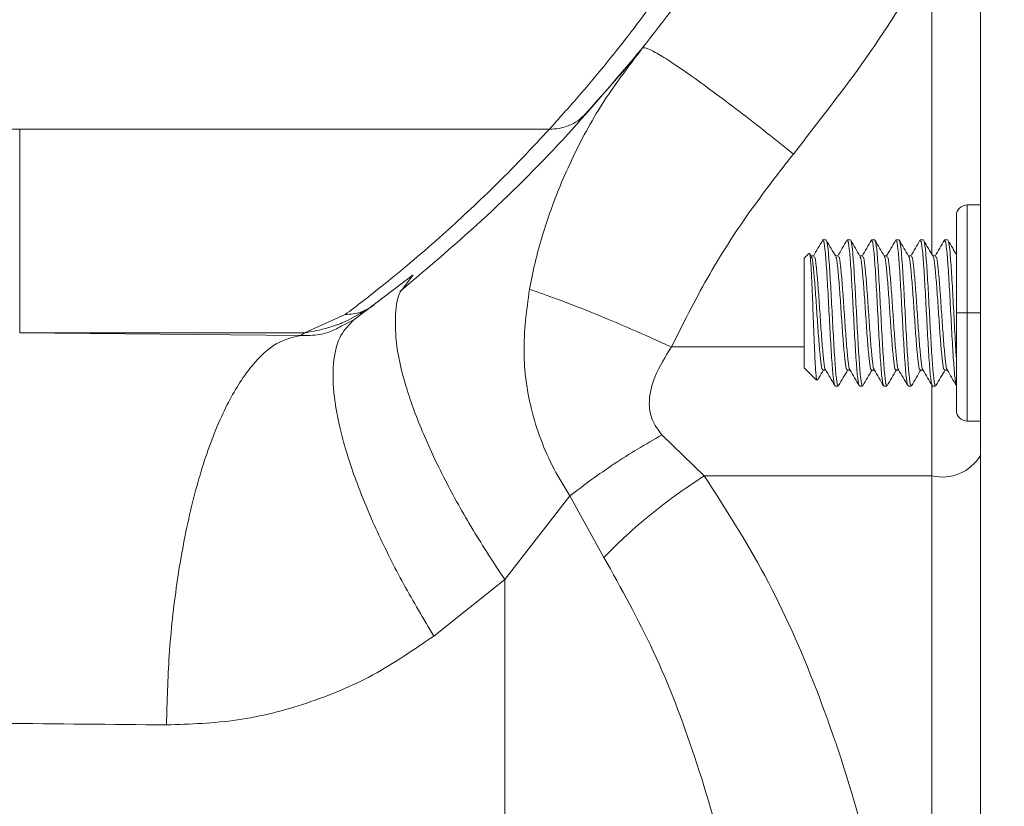
# Model space of a CAD drawing. Units: inches. Extents: x 0.3 to 10.6, y 0.4 to 8.2.
# Drawn here: x 3.8 to 3.9, y 3.8 to 3.9 of the extents above; entities that cross this region are included whole.
import ezdxf

# ---------------------------------------------------------------- set-up
doc = ezdxf.new("R2010")
doc.units = ezdxf.units.IN
doc.header["$MEASUREMENT"] = 0
doc.layers.add('FORMAT', color=7, linetype='Continuous')
doc.styles.add('SLDTEXTSTYLE0', font='TXT', dxfattribs={"width": 0.75})
doc.dimstyles.new('SLDDIMSTYLE1', dxfattribs={"dimtxt": 0.1041666666666667, "dimasz": 0.156, "dimexe": 0, "dimexo": 0.0625, "dimgap": 0.02604166666666667, "dimtad": 0, "dimtih": 1, "dimtoh": 1, "dimdec": 1, "dimlfac": 48, "dimrnd": 1e-09, "dimzin": 12, "dimdsep": 46, "dimtxsty": 'SLDTEXTSTYLE0', "dimsah": 1, "dimcen": 0.09, "dimadec": 0, "dimazin": 3, "dimtfac": 1, "dimtdec": 1, "dimtofl": 0, "dimtmove": 0, "dimatfit": 3, "dimfxl": 0, "dimfrac": 2, "dimtolj": 1, "dimtzin": 12, "dimarcsym": 0})

# ---------------------------------------------------------------- blocks, each defined once
blk = doc.blocks.new('_D_1')
at = {"layer": 'FORMAT', "color": 7}
for p, q in [((3.511006778998131, 4.216635216358777), (5.306322974634099, 4.216635216358777)), ((5.181322974634099, 4.216635216358777), (5.181322974634099, 3.861409585336732)), ((3.935259892965319, 3.861409585336732), (5.306322974634099, 3.861409585336732)), ((5.181322974634099, 3.605888974729312), (5.181322974634099, 3.861409585336732)), ((5.570117451834331, 3.758088056512531), (5.548994767095388, 3.758088056512531)), ((5.548994767095388, 3.758088056512531), (5.548994767095388, 3.592578798489603)), ((6.046149481213373, 3.758088056512531), (6.067272165952317, 3.758088056512531)), ((6.067272165952317, 3.758088056512531), (6.067272165952317, 3.592578798489603)), ((5.431322974634099, 3.605888974729312), (5.181322974634099, 3.605888974729312)), ((5.548994767095388, 3.592578798489603), (5.570117451834331, 3.592578798489603)), ((6.067272165952317, 3.592578798489603), (6.046149481213373, 3.592578798489603))]:
    blk.add_line(p, q, dxfattribs=at)
for points in [[(5.181322974634099, 4.216635216358777), (5.155322974634099, 4.060635216358778), (5.207322974634098, 4.060635216358778)], [(5.181322974634099, 3.861409585336732), (5.207322974634098, 4.017409585336732), (5.155322974634099, 4.017409585336732)]]:
    blk.add_solid(points, dxfattribs=at)
at = {"layer": 'FORMAT', "color": 7, "char_height": 0.1041666666666667, "attachment_point": 1, "style": 'SLDTEXTSTYLE0'}
for s, insert in [('433.09', (5.596520807758011, 3.726856685757542)), ('17.1', (5.673488399038495, 3.566845109224929))]:
    blk.add_mtext(s, dxfattribs=dict(at, insert=insert))

msp = doc.modelspace()

# ---------------------------------------------------------------- linework, layer by layer
at = {"color": 7, "linetype": 'Continuous', "lineweight": 15}
for p, q in [((3.897686022700761, 3.858540660075088), (3.897686022700761, 3.740789685963213)), ((3.879343787581945, 3.85066963414434), (3.879591441347504, 3.851012344995743)), ((3.846281188420345, 3.846674670858403), (3.874613798406782, 3.846674682227058)), ((3.896974441532805, 3.842623109398613), (3.896974441532805, 3.836841859398612)), ((3.896974441532805, 3.842623109398613), (3.897686022700761, 3.842623109398613)), ((3.896391108199472, 3.836841859398612), (3.896391108199471, 3.842039776065278)), ((3.889416464527666, 3.840748109398612), (3.889217499999518, 3.840748109398612)), ((3.890718547861, 3.840748109398612), (3.890555787444333, 3.840748109398612)), ((3.892020631194333, 3.840748109398612), (3.891857870777666, 3.840748109398612)), ((3.893322714527667, 3.840748109398612), (3.893159954110999, 3.840748109398612)), ((3.894624797860999, 3.840748109398612), (3.894462037444333, 3.840748109398612)), ((3.895926881194333, 3.840748109398612), (3.895764120777666, 3.840748109398612)), ((3.888495902626072, 3.840026512025167), (3.888240937499518, 3.839771546898612)), ((3.888240937499518, 3.837351479116297), (3.888240937499518, 3.839771546898612)), ((3.888626574141902, 3.839881207471013), (3.888548740511262, 3.84001517832191)), ((3.888764496900472, 3.839902380785292), (3.888614272988987, 3.839902380785292)), ((3.890066708881927, 3.839902381461858), (3.889915964418096, 3.839902381461858)), ((3.891368791522691, 3.839902381461362), (3.891218436057777, 3.839902381461362)), ((3.892670712723449, 3.839902380407953), (3.892519721577385, 3.839902380407953)), ((3.893972856515579, 3.839902381019034), (3.893822534697508, 3.839902381019034)), ((3.89527505881173, 3.839902381463561), (3.895124330658723, 3.839902381463562)), ((3.867330398007011, 3.838878751200846), (3.864158374875886, 3.83647231469738)), ((3.866699842869561, 3.838051222943546), (3.867330318112018, 3.838878851321704)), ((3.888240937499517, 3.833912171898612), (3.888240937499518, 3.837351479116297)), ((3.861516419933595, 3.835783683556233), (3.863687957165824, 3.836757423345134)), ((3.864158373633132, 3.836472316421336), (3.863467245287708, 3.836134502022166)), ((3.896974441532805, 3.836841859398612), (3.896391108199472, 3.836841859398612)), ((3.896391108199471, 3.831643942731946), (3.896391108199472, 3.836841859398612)), ((3.896974441532805, 3.836841859398612), (3.896974441532804, 3.831060609398612)), ((3.896974441532805, 3.836841859398612), (3.897686022700761, 3.836841859398612)), ((3.861516419933595, 3.835783683555758), (3.846271701360262, 3.835783681612891)), ((3.861320705403407, 3.835641499168839), (3.846271701360262, 3.835783681612891)), ((3.861320705403407, 3.835641499168839), (3.861516419933595, 3.835783683555758)), ((3.888240937499517, 3.833912171898612), (3.888905303406368, 3.833247805991761)), ((3.889252853800897, 3.833781337471734), (3.889404720553078, 3.833781337471734)), ((3.890554829502081, 3.833781338362539), (3.890706134269232, 3.833781338362539)), ((3.89185702646268, 3.833781337446304), (3.892008059577631, 3.833781337446304)), ((3.893159180568384, 3.833781337338978), (3.893310761054964, 3.833781337338978)), ((3.894461149897427, 3.833781337686839), (3.894612485426995, 3.833781337686839)), ((3.895763177852276, 3.833781338188865), (3.895914437383306, 3.833781338188865)), ((3.889904745777666, 3.832935609398612), (3.890067506194333, 3.832935609398612)), ((3.891206829111, 3.832935609398612), (3.891369589527666, 3.832935609398612)), ((3.892508912444332, 3.832935609398612), (3.892671672860999, 3.832935609398612)), ((3.893810995777666, 3.832935609398612), (3.893973756194332, 3.832935609398612)), ((3.895113079110999, 3.832935609398612), (3.895275839527666, 3.832935609398612)), ((3.896974441532804, 3.831060609398612), (3.897686022700761, 3.831060609398612)), ((3.882903365223949, 3.828138677633937), (3.880634707716574, 3.830325414949459)), ((3.895081856034095, 3.828129941821773), (3.882903365223949, 3.828138676656073)), ((3.895081856034095, 3.785594235774052), (3.895081856034095, 3.828129941821773)), ((3.872223059738553, 3.822594697820296), (3.875711608448611, 3.827067210086962)), ((3.875711608448611, 3.827067210086962), (3.877532434547876, 3.823773982913004)), ((3.868428185007944, 3.819571762800505), (3.872223059738531, 3.822594697820296)), ((3.872223059738531, 3.822594697820296), (3.872223059733474, 3.723144291854671))]:
    msp.add_line(p, q, dxfattribs=at)
at = {"color": 8, "linetype": 'Continuous', "lineweight": 15}
for p, q in [((3.895081856034095, 3.839975463929609), (3.895081856030511, 3.85589637605053)), ((3.88115102377147, 3.835026114757639), (3.888240937499518, 3.835026114757639)), ((3.895081856034095, 3.828129941821809), (3.895081856034095, 3.83297121156066))]:
    msp.add_line(p, q, dxfattribs=at)
at = {"color": 7, "linetype": 'Continuous', "lineweight": 15}
for centre, radius, start, end in [((3.896974441532804, 3.842039776065279), 0.0005833333333336022, 89.9999999999564, 180.0000000000445), ((3.896974441532805, 3.831643942731946), 0.0005833333333344903, 180.0000000000881, 269.9999999999572), ((3.895619051438977, 3.830503559252866), 0.002433647183136132, 257.2476896139023, 328.1389469155507)]:
    msp.add_arc(centre, radius, start, end, dxfattribs=at)
for points, knots in [([(3.874613798406782, 3.846674682226545), (3.875132929909214, 3.847250011260698), (3.876191888880315, 3.848423605695245), (3.877581206442838, 3.850085480805443), (3.878882159353592, 3.851721064585711), (3.88007311224213, 3.853305427813404), (3.881154905144266, 3.854820951518905), (3.882123222190496, 3.856246534329269), (3.882949333749622, 3.857520281593081), (3.883641358342929, 3.858631321793905), (3.884205395852217, 3.859569653554928), (3.884660328570932, 3.86034847861395), (3.884998236157597, 3.860941112819186), (3.885218486603145, 3.861334397609902), (3.885245984629734, 3.861384329931055), (3.885259892930261, 3.861409585333525)], [0, 0, 0, 0, 0.06037203207258096, 0.1231508869473952, 0.1883558885058246, 0.2582254363874887, 0.3311370470833234, 0.4068062846397008, 0.4874473407125637, 0.564477623001147, 0.6438471967881223, 0.726996267092772, 0.814102640044016, 0.9059744763427743, 1, 1, 1, 1]), ([(3.886152884052182, 3.860353240801635), (3.885123355929545, 3.858708417470796), (3.883102125713035, 3.855479203480413), (3.880747003382016, 3.852482583823293), (3.879591479519409, 3.851012313903403)], [0, 0, 0, 0, 0.5093571797151876, 0.9999999999999999, 0.9999999999999999, 0.9999999999999999, 0.9999999999999999]), ([(3.88766797574774, 3.84534170382978), (3.888998533392931, 3.847035767551977), (3.891658520833129, 3.850422459019443), (3.893941066902331, 3.854072252884794), (3.895081856030512, 3.85589637605053)], [0, 0, 0, 0, 0.5002120029150567, 1, 1, 1, 1]), ([(3.879318007133699, 3.850690195105285), (3.878096745049301, 3.849244600617957), (3.875588674620274, 3.846275825256505), (3.871356885908962, 3.842010292324217), (3.868187813241673, 3.83932158876581), (3.866612702519684, 3.837985233860854)], [0, 0, 0, 0, 0.3231142581188231, 0.6635703558951557, 0.9999999999999999, 0.9999999999999999, 0.9999999999999999, 0.9999999999999999]), ([(3.876534007991737, 3.847473689142017), (3.87701131153753, 3.848003770738675), (3.877975515137778, 3.849074591578844), (3.879005156291894, 3.850288089965975), (3.879535454229166, 3.850949190731837), (3.879684234250117, 3.851134668703527)], [0, 0, 0, 0, 0.413579487324386, 0.8354742682747394, 1, 1, 1, 1]), ([(3.887667975748152, 3.845341703829452), (3.887189508556054, 3.84572570049255), (3.886205953048804, 3.846515058757851), (3.884746285521172, 3.847647684837412), (3.883338757643634, 3.848707261664186), (3.882071651308227, 3.849621278923611), (3.881021248097173, 3.850334421219617), (3.880248209924224, 3.850805851927116), (3.879747190980797, 3.851049849769547), (3.879642397751569, 3.85102463101867), (3.879591419328595, 3.851012362934571)], [0, 0, 0, 0, 0.1171036680494282, 0.2407227904686571, 0.3691018477482418, 0.5000003145999095, 0.6308987361260701, 0.7592776627967953, 0.8828965839157733, 1, 1, 1, 1]), ([(3.874613797645683, 3.846674673265983), (3.87478946757895, 3.846679386045169), (3.875146898589268, 3.846688975013492), (3.87566373455771, 3.846846112647473), (3.876145282674547, 3.847099699831845), (3.876404921377532, 3.847349452988292), (3.876534042290115, 3.847473657720138)], [0, 0, 0, 0, 0.2428409447118245, 0.494102107291551, 0.7484119400161988, 1, 1, 1, 1]), ([(3.574112588329532, 3.846674699167127), (3.578134841305757, 3.846672902465624), (3.58620522845692, 3.846669297501736), (3.59780440974288, 3.846644379116321), (3.608758554793623, 3.846610804880274), (3.618899507705899, 3.84657229631905), (3.628561425665042, 3.846531005708631), (3.638105263239823, 3.846487731535288), (3.647373810382519, 3.846445039342663), (3.65797436443541, 3.846397778338208), (3.669741191736547, 3.84634978004771), (3.682989035278736, 3.846306717631263), (3.696305647028296, 3.846278622336035), (3.711521320657114, 3.846266900580628), (3.728614115374669, 3.846283333061084), (3.74253351464866, 3.846322417543325), (3.751449076508253, 3.846354466120844), (3.755173195312886, 3.846368712409264), (3.75883534211844, 3.846383474859204), (3.762484841267977, 3.846398768243119), (3.766409115449621, 3.846415743287855), (3.770247766023173, 3.846432797443762), (3.774219104400026, 3.846450798588148), (3.779196886827465, 3.846473545347953), (3.785242849279212, 3.846501308621361), (3.792164032755565, 3.84653235658458), (3.798808383465557, 3.846560893290979), (3.805940282002519, 3.846589546185252), (3.812735866641352, 3.846613917982988), (3.819409236696752, 3.84663458849657), (3.825793721552258, 3.846651123427463), (3.832518413817819, 3.846664164900988), (3.839477849987699, 3.846672983929858), (3.844039441007556, 3.846674115003347), (3.846281188420345, 3.846674670857886)], [0, 0, 0, 0, 0.04432888985085549, 0.08894301407501655, 0.1278406282435453, 0.1650697046065839, 0.2007283478686022, 0.2343514002207507, 0.2702821487184119, 0.3029068228853036, 0.3512119063769674, 0.3999934334875576, 0.4489311826744903, 0.4979813173733089, 0.5676842165664379, 0.6373084497120406, 0.6514008938691297, 0.6659597257543028, 0.6783600705898986, 0.6917703176058211, 0.7061904752095195, 0.721620550157621, 0.7340875207696274, 0.7499709383736943, 0.7764964393003607, 0.8007394279781636, 0.8262704636655374, 0.8497424349497069, 0.8793575126839066, 0.9011776843882052, 0.9232991364691783, 0.9497270662300408, 0.9752938791045749, 1, 1, 1, 1]), ([(3.846281188420345, 3.846674670858403), (3.846279691826294, 3.845176525364355), (3.846276700221796, 3.842181819621532), (3.846273797747632, 3.839013246174175), (3.846271954964431, 3.836733041331298), (3.846271785865084, 3.836100022920127), (3.846271701360262, 3.835783681613372)], [0, 0, 0, 0, 0.2503974322405335, 0.5005299093426804, 0.750397431772988, 1, 1, 1, 1]), ([(3.863687957165824, 3.836757423345134), (3.863991795276621, 3.836986833224898), (3.86461078928761, 3.837454198366362), (3.865799272495657, 3.838387788571702), (3.867170026040333, 3.839513154876599), (3.868607925351462, 3.840753271289178), (3.87006266519867, 3.84207077064326), (3.871476665322227, 3.843417951011567), (3.872998347207343, 3.844935980233912), (3.874056338848175, 3.846074691310598), (3.874613798406782, 3.846674682227058)], [0, 0, 0, 0, 0.1298873074986664, 0.2646128401542221, 0.4007233048804709, 0.5391188489607865, 0.6503688823287315, 0.7644706896320893, 0.8758987686393286, 1, 1, 1, 1]), ([(3.88115102377147, 3.835026114757623), (3.881767795089807, 3.836263030822252), (3.883000205984111, 3.838734593276709), (3.885208472943498, 3.842172294499758), (3.886861277111149, 3.844302161129963), (3.88766797574774, 3.84534170382978)], [0, 0, 0, 0, 0.3390013080945616, 0.6773805669264338, 0.9999999999999999, 0.9999999999999999, 0.9999999999999999, 0.9999999999999999]), ([(3.889230213572815, 3.840724099297911), (3.889148128211521, 3.840582530610433), (3.888984017133886, 3.840299496102269), (3.888819739137611, 3.840016864699552), (3.888737629992284, 3.839875600358338)], [0, 0, 0, 0, 0.5001817212929713, 1, 1, 1, 1]), ([(3.889253704111, 3.840673972685428), (3.88926876280995, 3.840684919092555), (3.889310948245012, 3.840715584354446), (3.889380260416184, 3.840107881549476), (3.889461640624518, 3.839001235856172), (3.889543020832851, 3.837537352668513), (3.889624401041184, 3.835977467602927), (3.889705781249518, 3.834538147684977), (3.889787161457851, 3.83348378899458), (3.889853482967234, 3.832938532514674), (3.889892677740506, 3.832992981359158), (3.889904745777666, 3.833009746111796)], [0, 0, 0, 0, 0.06939048476354416, 0.1943904847635106, 0.3193904847635574, 0.4443904847635405, 0.5693904847635561, 0.6943904847635398, 0.8193904847635328, 0.9443904847635571, 1, 1, 1, 1]), ([(3.889933447020377, 3.839872304690217), (3.88985112253772, 3.840013866319348), (3.889686388845764, 3.840297135269886), (3.889521914053254, 3.840580775783478), (3.889439634360258, 3.840722668981966)], [0, 0, 0, 0, 0.4997428375468773, 1, 1, 1, 1]), ([(3.88944035781758, 3.840664347958949), (3.889447452086559, 3.840666249170674), (3.889481673091649, 3.840675420147462), (3.889543020832851, 3.840096326263656), (3.889624401041184, 3.839004332087437), (3.889705781249518, 3.837536523029272), (3.889787161457851, 3.835977689928625), (3.889868541666184, 3.834538088021425), (3.889949921874518, 3.83348380532309), (3.8900162433839, 3.832938530931209), (3.890055438157172, 3.832992980986386), (3.890067506194333, 3.833009746111796)], [0, 0, 0, 0, 0.03393583994806891, 0.1636981280284543, 0.2934604161089232, 0.4232227041893252, 0.5529849922697624, 0.6827472803501656, 0.8125095684305788, 0.9422718565110092, 0.9999999999999999, 0.9999999999999999, 0.9999999999999999, 0.9999999999999999]), ([(3.89053503805151, 3.840729616870452), (3.890452740999358, 3.840587627451518), (3.890288248094004, 3.840303823215048), (3.89012347127459, 3.840020144639634), (3.890041133551692, 3.839878392613972)], [0, 0, 0, 0, 0.5003076088644199, 1, 1, 1, 1]), ([(3.890555787444333, 3.840673972685427), (3.890570846143283, 3.840684919092555), (3.890613031578345, 3.840715584354446), (3.890682343749518, 3.840107881549476), (3.890763723957851, 3.839001235856172), (3.890845104166184, 3.837537352668513), (3.890926484374518, 3.835977467602927), (3.891007864582851, 3.834538147684977), (3.891089244791184, 3.83348378899458), (3.891155566300567, 3.832938532514673), (3.891194761073839, 3.832992981359158), (3.891206829111, 3.833009746111796)], [0, 0, 0, 0, 0.06939048476352791, 0.1943904847635138, 0.3193904847635275, 0.4443904847635386, 0.5693904847635536, 0.6943904847635493, 0.8193904847635722, 0.944390484763572, 1, 1, 1, 1]), ([(3.891231506168741, 3.839879887869397), (3.891149385204164, 3.840021167503301), (3.890985090402339, 3.840303817732434), (3.890820957753052, 3.840586790636177), (3.890738865018163, 3.840728322620633)], [0, 0, 0, 0, 0.4998390920721555, 1, 1, 1, 1]), ([(3.890739622166168, 3.840665483506092), (3.890747656096729, 3.840668168462405), (3.890782816763401, 3.840679919230379), (3.890845104166184, 3.840097993359991), (3.890926484374518, 3.839003885390067), (3.891007864582851, 3.83753664272242), (3.891089244791184, 3.835977657853404), (3.891170624999518, 3.834538096629163), (3.891252005207851, 3.833483802967355), (3.891318326717234, 3.832938531159656), (3.891357521490506, 3.832992981040166), (3.891369589527666, 3.833009746111796)], [0, 0, 0, 0, 0.03825879427323281, 0.167440420667074, 0.2966220470609436, 0.4258036734548111, 0.5549852998486823, 0.684166926242541, 0.8133485526363994, 0.9425301790302749, 1, 1, 1, 1]), ([(3.891842682141081, 3.840738554516408), (3.891760490151034, 3.840596870372992), (3.891596183343203, 3.840313635117203), (3.891431658840047, 3.840030337079952), (3.891349435225726, 3.839888754591591)], [0, 0, 0, 0, 0.5002348419535726, 1, 1, 1, 1]), ([(3.891857870777666, 3.840673972685427), (3.891872929476616, 3.840684919092554), (3.891915114911678, 3.840715584354446), (3.891984427082851, 3.840107881549476), (3.892065807291185, 3.839001235856172), (3.892147187499518, 3.837537352668513), (3.892228567707851, 3.835977467602927), (3.892309947916184, 3.834538147684976), (3.892391328124518, 3.83348378899458), (3.8924576496339, 3.832938532514675), (3.892496844407172, 3.832992981359159), (3.892508912444332, 3.833009746111796)], [0, 0, 0, 0, 0.06939048476352913, 0.1943904847635434, 0.3193904847635382, 0.4443904847635465, 0.5693904847635638, 0.6943904847635636, 0.8193904847635475, 0.944390484763542, 1, 1, 1, 1]), ([(3.892020631194333, 3.840673972685427), (3.892035689893284, 3.840684919092554), (3.892077875328345, 3.840715584354446), (3.892147187499518, 3.840107881549477), (3.892228567707851, 3.839001235856172), (3.892309947916184, 3.837537352668513), (3.892391328124518, 3.835977467602927), (3.892472708332851, 3.834538147684976), (3.892554088541184, 3.83348378899458), (3.892620410050567, 3.832938532514673), (3.892659604823839, 3.832992981359158), (3.892671672861, 3.833009746111796)], [0, 0, 0, 0, 0.06939048476352806, 0.1943904847635137, 0.3193904847635275, 0.4443904847635469, 0.5693904847635615, 0.6943904847635587, 0.8193904847635509, 0.9443904847635728, 1, 1, 1, 1]), ([(3.892526745400846, 3.839890288998771), (3.892444490226606, 3.840031866519608), (3.892279906462984, 3.840315147923354), (3.892115549440982, 3.840598321925114), (3.892033334272981, 3.840739972083074)], [0, 0, 0, 0, 0.49977696723424, 1, 1, 1, 1]), ([(3.893135199478782, 3.840721303618744), (3.893053065820524, 3.840579638471037), (3.892888867184776, 3.840296426637063), (3.892724476584618, 3.840013661855358), (3.892642315665071, 3.839872338601728)], [0, 0, 0, 0, 0.5002091392799108, 1, 1, 1, 1]), ([(3.893159954110999, 3.840673972685428), (3.89317501280995, 3.840684919092555), (3.893217198245011, 3.840715584354446), (3.893286510416185, 3.840107881549476), (3.893367890624518, 3.839001235856172), (3.893449270832851, 3.837537352668513), (3.893530651041184, 3.835977467602927), (3.893612031249517, 3.834538147684977), (3.893693411457851, 3.833483788994579), (3.893759732967233, 3.832938532514674), (3.893798927740505, 3.832992981359158), (3.893810995777666, 3.833009746111796)], [0, 0, 0, 0, 0.06939048476351224, 0.1943904847635163, 0.3193904847635289, 0.4443904847634999, 0.5693904847635419, 0.6943904847635434, 0.8193904847635545, 0.9443904847635587, 1, 1, 1, 1]), ([(3.893833308670214, 3.839883837235067), (3.893750854943683, 3.840025717040963), (3.893585838683564, 3.840309663879276), (3.89342115709496, 3.840593475151041), (3.893338762007465, 3.840735474355488)], [0, 0, 0, 0, 0.4996703141336437, 0.9999999999999999, 0.9999999999999999, 0.9999999999999999, 0.9999999999999999]), ([(3.893339742084816, 3.840667113622453), (3.893349124931384, 3.840671079108839), (3.893385634514062, 3.84068650920801), (3.893449270832851, 3.840100219935048), (3.893530651041185, 3.839003288780738), (3.893612031249518, 3.837536802584675), (3.893693411457851, 3.835977615013714), (3.893774791666184, 3.834538108125666), (3.893856171874517, 3.833483799821031), (3.8939224933839, 3.832938531464773), (3.893961688157172, 3.832992981111996), (3.893973756194332, 3.833009746111796)], [0, 0, 0, 0, 0.04439733955257801, 0.1727544330490663, 0.3011115265455632, 0.4294686200420175, 0.5578257135385453, 0.6861828070350311, 0.8145399005315263, 0.9428969940280149, 1, 1, 1, 1]), ([(3.89444352878357, 3.840733578941911), (3.894361235740103, 3.840591649095091), (3.894196749078518, 3.840307960879187), (3.894031982874388, 3.840024274980778), (3.893949649569484, 3.839882517769741)], [0, 0, 0, 0, 0.5003022292160312, 1, 1, 1, 1]), ([(3.894462037444333, 3.840673972685427), (3.894477096143283, 3.840684919092555), (3.894519281578345, 3.840715584354446), (3.894588593749518, 3.840107881549475), (3.894669973957851, 3.839001235856172), (3.894751354166185, 3.837537352668513), (3.894832734374517, 3.835977467602927), (3.894914114582851, 3.834538147684977), (3.894995494791184, 3.83348378899458), (3.895061816300567, 3.832938532514673), (3.895101011073839, 3.832992981359157), (3.895113079110999, 3.833009746111795)], [0, 0, 0, 0, 0.06939048476352792, 0.1943904847635138, 0.3193904847635489, 0.4443904847635355, 0.5693904847635498, 0.6943904847635319, 0.819390484763544, 0.9443904847635578, 1, 1, 1, 1]), ([(3.895141600411475, 3.839872666872676), (3.895059230742906, 3.84001432592721), (3.894894398639102, 3.840297803576055), (3.894729850073294, 3.840581603197966), (3.894647529486843, 3.840723582869413)], [0, 0, 0, 0, 0.4997186025422006, 1, 1, 1, 1]), ([(3.894648278850011, 3.84066451404254), (3.894655510552624, 3.840666523943673), (3.894689868991349, 3.840676073156161), (3.894751354166185, 3.840096576457408), (3.894832734374518, 3.839004265048185), (3.894914114582851, 3.837536540992528), (3.894995494791185, 3.835977685114854), (3.895076874999518, 3.834538089313253), (3.895158255207851, 3.833483804969548), (3.895224576717234, 3.832938530965492), (3.895263771490505, 3.832992980994457), (3.895275839527666, 3.833009746111795)], [0, 0, 0, 0, 0.03457053415373751, 0.164247569747025, 0.2939246053403526, 0.4236016409336404, 0.5532786765269423, 0.6829557121201986, 0.8126327477135245, 0.9423097833068607, 1, 1, 1, 1]), ([(3.895747896292539, 3.840737116037737), (3.895665752577111, 3.840595476874419), (3.895501533447618, 3.840312316318784), (3.895337121831551, 3.840029190241214), (3.895254950214227, 3.839887686080761)], [0, 0, 0, 0, 0.5002079579948726, 1, 1, 1, 1]), ([(3.895764120777666, 3.840673972685426), (3.895779179476617, 3.840684919665133), (3.895821364911678, 3.840715586531045), (3.895890677082851, 3.840107864212575), (3.895972057291184, 3.839001299629655), (3.896053437499518, 3.837537114911487), (3.896134817707851, 3.835978354857549), (3.896216197916184, 3.834534836423517), (3.896297578124517, 3.8334961467858), (3.896356660522694, 3.832967950954592), (3.896388616184759, 3.832996659642033), (3.896393445110713, 3.833000997906895)], [0, 0, 0, 0, 0.07178507882014722, 0.2010986998893533, 0.3304123209586368, 0.4597259420278624, 0.5890395630971262, 0.7183531841663563, 0.8476668052356284, 0.9769804263048655, 1, 1, 1, 1]), ([(3.896391108199472, 3.839963584764586), (3.896325759812006, 3.840075979050978), (3.896178189377511, 3.840329789042638), (3.896030781385207, 3.840583932042505), (3.895948649846344, 3.840725533290471)], [0, 0, 0, 0, 0.4428284546915729, 1, 1, 1, 1]), ([(3.895949375283013, 3.84066491158703), (3.895956935952403, 3.840667194666327), (3.895991623357905, 3.840677669148581), (3.896053437499518, 3.840096709795752), (3.896134817707851, 3.839005754638794), (3.896216197916185, 3.837530449291751), (3.896297578124517, 3.836000562327356), (3.89635588155228, 3.834891603476425), (3.896387058243931, 3.83449625958122), (3.896391108199471, 3.83444490309938)], [0, 0, 0, 0, 0.05134778805536439, 0.2355772291977328, 0.419806670340277, 0.6040361114827123, 0.7882655526252033, 0.9724949937676844, 1, 1, 1, 1]), ([(3.888930685693207, 3.833273188278601), (3.888922135174679, 3.83327565548333), (3.888898878865323, 3.833282365962492), (3.888860409548605, 3.833750312697821), (3.8888141999961, 3.834570005003767), (3.888771546399014, 3.835641931559685), (3.888724026978544, 3.836823019844991), (3.888681976766764, 3.837974838659678), (3.888634619592669, 3.838969779492218), (3.88859149755861, 3.839682065067582), (3.888551491332518, 3.84005234958213), (3.888527008313533, 3.840017541687021), (3.888517867955591, 3.840004546695648)], [0, 0, 0, 0, 0.0666230081831489, 0.1812060032653308, 0.2926760482126579, 0.4042057666489031, 0.5132060883979803, 0.6214585430661975, 0.7282213827266507, 0.8332150070738774, 0.9377333924512835, 1, 1, 1, 1]), ([(3.888626970360141, 3.839836624049992), (3.888633926420489, 3.839838029664944), (3.888668009216948, 3.839844916794425), (3.888729218749518, 3.839391514571118), (3.888810598957851, 3.838536196431481), (3.888891979166185, 3.837386109229091), (3.888973359374517, 3.83616479354174), (3.889054739582851, 3.835036862129812), (3.889136119791184, 3.834210868026299), (3.889202420296364, 3.833783697686309), (3.889241594065433, 3.833826301286431), (3.88925364109839, 3.833839403088656)], [0, 0, 0, 0, 0.03330007254155226, 0.1631612633809803, 0.2930224542204714, 0.4228836450598982, 0.5527448358994224, 0.6826060267389349, 0.8124672175783981, 0.9423284084178435, 1, 1, 1, 1]), ([(3.888765092126303, 3.839844400203784), (3.888780261070153, 3.83985309985069), (3.888822556750113, 3.839877357141438), (3.888891979166185, 3.839400845556892), (3.888973359374518, 3.838533766369205), (3.889054739582851, 3.837386498492417), (3.889136119791185, 3.836165666550706), (3.889217499999518, 3.835032980830616), (3.88929888020785, 3.834225520214115), (3.889355265803568, 3.833814160257839), (3.889384524663174, 3.833828938509573), (3.889386656786669, 3.833830015416129)], [0, 0, 0, 0, 0.07321335083767481, 0.2041413355229802, 0.3350693202083028, 0.4659973048935977, 0.5969252895789076, 0.727853274264185, 0.858781258949536, 0.9897092436348337, 1, 1, 1, 1]), ([(3.889933856664707, 3.839835108194123), (3.889939211734644, 3.83983567069478), (3.889971693540692, 3.839839082608622), (3.890031302082851, 3.839389071389078), (3.890112682291184, 3.838536851264584), (3.890194062499518, 3.83738593307872), (3.890275442707851, 3.836164843310118), (3.890356822916185, 3.835036839206672), (3.890438203124517, 3.834210909950482), (3.890504467594083, 3.833783819765765), (3.890543605327537, 3.833826324631219), (3.890555616324879, 3.833839368969278)], [0, 0, 0, 0, 0.02583829546916061, 0.1567252177741178, 0.287612140079182, 0.4184990623841642, 0.5493859846891987, 0.6802729069941607, 0.811159829299195, 0.9420467516041693, 1, 1, 1, 1]), ([(3.890067304667256, 3.839844359424833), (3.890082430541899, 3.839853010883285), (3.890124683152653, 3.83987717786305), (3.890194062499518, 3.83940081466148), (3.890275442707851, 3.838533748135562), (3.890356822916185, 3.837386602322404), (3.890438203124517, 3.836165269464404), (3.890519583332851, 3.835034465345842), (3.890600963541184, 3.834219979239518), (3.890660368434113, 3.833805732066808), (3.890692646590929, 3.833829138601305), (3.890697798011635, 3.833832874158671)], [0, 0, 0, 0, 0.07197161450238967, 0.2010454723930196, 0.3301193302837716, 0.4591931881744799, 0.5882670460651839, 0.7173409039558104, 0.8464147618465335, 0.9754886197371982, 1, 1, 1, 1]), ([(3.891232017683646, 3.839836346107699), (3.891238680191714, 3.839837579010495), (3.891272469435894, 3.839843831738925), (3.891333385416185, 3.839391086033141), (3.891414765624518, 3.838536311247709), (3.891496145832851, 3.837386078502152), (3.891577526041184, 3.836164801633266), (3.891658906249517, 3.835036860490644), (3.891740286457851, 3.834210866491445), (3.891806588970106, 3.833783690807873), (3.891845764746251, 3.833826299965912), (3.891857813786284, 3.833839404989003)], [0, 0, 0, 0, 0.03193935551885805, 0.1619820451269121, 0.292024734735054, 0.4220674243431246, 0.5521101139512847, 0.6821528035593812, 0.8121954931675088, 0.9422381827756156, 0.9999999999999999, 0.9999999999999999, 0.9999999999999999, 0.9999999999999999]), ([(3.891369387305051, 3.83984435964435), (3.89138451341154, 3.839853011428449), (3.89142676625414, 3.839877179080053), (3.891496145832851, 3.839400812830259), (3.891577526041184, 3.838533755583407), (3.891658906249518, 3.837386574362245), (3.891740286457851, 3.836165373857194), (3.891821666666185, 3.835034075734839), (3.891903046874517, 3.834221433290734), (3.891961592664516, 3.833808226877027), (3.891993011718403, 3.833829196035476), (3.891997304036179, 3.833832060739546)], [0, 0, 0, 0, 0.0722680527799852, 0.2018715563959331, 0.3314750600119689, 0.4610785636279401, 0.5906820672439944, 0.720285570859985, 0.849889074476006, 0.9794925780920061, 1, 1, 1, 1]), ([(3.892527235544121, 3.839838512905462), (3.892536186543142, 3.839841283913005), (3.892572264278274, 3.839852452686003), (3.892635468749518, 3.839394221485319), (3.892716848957851, 3.838535470984545), (3.892798229166184, 3.83738630410263), (3.892879609374518, 3.836164739494517), (3.892960989582851, 3.835036883445166), (3.893042369791184, 3.834210836812109), (3.893108695996102, 3.833783610718212), (3.893147895464908, 3.833826284624663), (3.893159968197604, 3.833839427421781)], [0, 0, 0, 0, 0.04243972065533446, 0.1710567722416131, 0.2996738238279369, 0.4282908754141578, 0.5569079270004803, 0.6855249785867598, 0.8141420301730836, 0.9427590817593703, 1, 1, 1, 1]), ([(3.892671307797964, 3.839844411038081), (3.892686488184593, 3.839853123405445), (3.892728795307333, 3.839877404420444), (3.892798229166185, 3.839400856629545), (3.892879609374518, 3.838533760626292), (3.892960989582851, 3.837386510391418), (3.893042369791184, 3.836165624697616), (3.893123749999517, 3.83503313634398), (3.893205130207851, 3.834224940013749), (3.89326180177785, 3.83381340564192), (3.893291346611738, 3.833829009116565), (3.893293764709515, 3.833830286183394)], [0, 0, 0, 0, 0.07316355404111931, 0.2039038620419727, 0.3346441700427554, 0.4653844780434641, 0.5961247860443013, 0.7268650940450948, 0.857605402045934, 0.9883457100467347, 1, 1, 1, 1]), ([(3.89383371754639, 3.839837124650609), (3.893841202322433, 3.839838860452383), (3.893875813834586, 3.839846887242211), (3.893937552082851, 3.839392265907402), (3.894018932291184, 3.838535995175052), (3.894100312499518, 3.837386162918516), (3.894181692707851, 3.836164780040466), (3.894263072916184, 3.835036862445483), (3.894344453124518, 3.834210880264886), (3.89441074116311, 3.833783740144728), (3.89444990246559, 3.833826309422021), (3.89446193703196, 3.833839391284994)], [0, 0, 0, 0, 0.03574280747875714, 0.1652838519744929, 0.2948248964702563, 0.4243659409660197, 0.5539069854618036, 0.6834480299575538, 0.8129890744533437, 0.9425301189490995, 1, 1, 1, 1]), ([(3.893973451857005, 3.839844391872564), (3.893988612001732, 3.8398530814419), (3.894030898882569, 3.839877319652661), (3.894100312499518, 3.839400846015141), (3.894181692707851, 3.838533737758078), (3.894263072916185, 3.837386612478677), (3.894344453124518, 3.836165239216797), (3.894425833332851, 3.835034576179995), (3.894507213541184, 3.83421956615051), (3.894566872249913, 3.833804981946503), (3.89459940422253, 3.833829106196805), (3.894604809459036, 3.833833114477518)], [0, 0, 0, 0, 0.0720359334114541, 0.2009331036864222, 0.3298302739614349, 0.4587274442364299, 0.5876246145115027, 0.7165217847865035, 0.8454189550615436, 0.9743161253365501, 1, 1, 1, 1]), ([(3.895141995027024, 3.839835169728525), (3.895147415087299, 3.839835761538543), (3.895179961883687, 3.839839315285035), (3.895239635416184, 3.839389175841515), (3.895321015624518, 3.838536823250915), (3.895402395832851, 3.837385940680955), (3.895483776041184, 3.836164840914848), (3.895565156249518, 3.835036841185517), (3.895646536457851, 3.834210904430371), (3.895712805955337, 3.833783802703771), (3.895751948716712, 3.833826321370757), (3.895763964741977, 3.833839373729833)], [0, 0, 0, 0, 0.02614304271794294, 0.1569857612246721, 0.2878284797314508, 0.4186711982382538, 0.5495139167449871, 0.6803566352517146, 0.8111993537584793, 0.9420420722652377, 1, 1, 1, 1]), ([(3.895275654668079, 3.839844354164441), (3.895290774986892, 3.839852999590354), (3.895333022041816, 3.839877155415896), (3.895402395832851, 3.839400805327454), (3.895483776041184, 3.838533765439598), (3.895565156249518, 3.837386542440283), (3.895646536457851, 3.836165491688851), (3.895727916666184, 3.835033636330173), (3.895809296874518, 3.834223073077744), (3.895866933631866, 3.833810786851273), (3.895897443653103, 3.833829162367401), (3.895900826938228, 3.833831200045774)], [0, 0, 0, 0, 0.0725575311070837, 0.2027299847154069, 0.3329024383237875, 0.4630748919321925, 0.5932473455405283, 0.7234197991488583, 0.8535922527572394, 0.9837647063655993, 1, 1, 1, 1]), ([(3.875711742782007, 3.827067210095305), (3.875418293402177, 3.827538236128997), (3.874817538655417, 3.828502528933947), (3.874120901055187, 3.83008053601282), (3.873482842397953, 3.832158417320018), (3.87311550445198, 3.834871446296127), (3.873395279523673, 3.836988469947284), (3.87354350421034, 3.83811006797051)], [0, 0, 0, 0, 0.1395842759025767, 0.2857593918580342, 0.4408945371492831, 0.7037862181813611, 1, 1, 1, 1]), ([(3.881151023771463, 3.835026114972493), (3.880424943802991, 3.835350793065496), (3.878952647373317, 3.836009153601358), (3.87685922812216, 3.836882427572021), (3.874972229427986, 3.837622748476892), (3.874015358438181, 3.837949129228704), (3.87354346707643, 3.838110087455113)], [0, 0, 0, 0, 0.2465811000163798, 0.5000006734004792, 0.7534198804045212, 1, 1, 1, 1]), ([(3.863178002461513, 3.836187230209926), (3.863208574238057, 3.836196430188969), (3.863301544687538, 3.8362244078299), (3.863407178162832, 3.836266810587624), (3.863489302909173, 3.83629880493961), (3.863511705036959, 3.836307717225023), (3.863972983324458, 3.836491647517755), (3.864383348017654, 3.836755197414732), (3.864793051309819, 3.837018322537901)], [0, 0, 0, 0, 0.05202942782720044, 0.1582243440874543, 0.1863225211550598, 0.1964581994355004, 0.1977532995861214, 0.9999999999999999, 0.9999999999999999, 0.9999999999999999, 0.9999999999999999]), ([(3.865245450196688, 3.837269611692515), (3.865006937698785, 3.837120849729254), (3.864529912882823, 3.836823325914902), (3.863968609471631, 3.836779390587919), (3.863687957871844, 3.83675742293271)], [0, 0, 0, 0, 0.50000018850655, 1, 1, 1, 1]), ([(3.864158389142287, 3.836472294906646), (3.863903819177246, 3.836225248542297), (3.863383571989559, 3.835720376821624), (3.863027397261292, 3.834391334278251), (3.863021448761213, 3.832627936293299), (3.863422371707245, 3.830436679259959), (3.86421105469262, 3.827919287818792), (3.865351653371814, 3.825191560186097), (3.866752785354541, 3.822384494712222), (3.867877723434499, 3.820495902054153), (3.86842818371384, 3.819571766530034)], [0, 0, 0, 0, 0.1187719480205319, 0.2427260887750918, 0.3703928124858638, 0.5000001572059016, 0.6296074791243281, 0.7572741372394588, 0.8812281772668441, 1, 1, 1, 1]), ([(3.861320705399064, 3.835641634373247), (3.86088793126797, 3.835542919885711), (3.859997353797953, 3.835339781823043), (3.858675975585568, 3.834115796175043), (3.857403572783106, 3.832159028488509), (3.856263465644302, 3.829450212295261), (3.855327346196884, 3.826151140091777), (3.854651124414866, 3.822469268974862), (3.854228139197578, 3.818645698942565), (3.854157937148294, 3.81606871144922), (3.854123822703384, 3.814816433221281)], [0, 0, 0, 0, 0.1168016084395967, 0.2403583612427506, 0.3688675899847586, 0.500003878942174, 0.6311395604489027, 0.7596470810635103, 0.8832013239554477, 1, 1, 1, 1]), ([(3.880634707716574, 3.830325414949459), (3.880434603590016, 3.830590434875509), (3.880036357742587, 3.831117875697701), (3.879894793566342, 3.832239010030717), (3.880248457248823, 3.833599095923428), (3.880820951562595, 3.834504248228253), (3.88115102377147, 3.835026114757639)], [0, 0, 0, 0, 0.1939367692087805, 0.3859716155276225, 0.6459812782439791, 0.9999999999999999, 0.9999999999999999, 0.9999999999999999, 0.9999999999999999]), ([(3.889386501479722, 3.833812696231318), (3.889468748829804, 3.833671200319953), (3.889633328233779, 3.833388062775292), (3.88979767126528, 3.83310450759266), (3.889879885072109, 3.832962657032905)], [0, 0, 0, 0, 0.4997426658274166, 1, 1, 1, 1]), ([(3.888952303733824, 3.833242729481126), (3.888979501797345, 3.833289629884595), (3.889088981897964, 3.833478417622625), (3.8891986724968, 3.833667072707307), (3.889281112738193, 3.833808860343495)], [0, 0, 0, 0, 0.2484292886769853, 1, 1, 1, 1]), ([(3.890090442625732, 3.832960561003991), (3.890172630090151, 3.833102259560528), (3.890336937094407, 3.833385539565531), (3.890501452052245, 3.833668415217112), (3.890583675525888, 3.833809794572446)], [0, 0, 0, 0, 0.5002067002043605, 1, 1, 1, 1]), ([(3.890697217308272, 3.833796694118263), (3.890779522150131, 3.833654986443567), (3.890944224742747, 3.833371411129057), (3.891108665863056, 3.83308794759922), (3.891190932803911, 3.832946135883272)], [0, 0, 0, 0, 0.4997179495012474, 1, 1, 1, 1]), ([(3.89138494322366, 3.832947231406442), (3.891467046268503, 3.833088778592733), (3.89163119776084, 3.833371778838463), (3.89179551768472, 3.833654668805453), (3.891877650319974, 3.833796066743862)], [0, 0, 0, 0, 0.500166301715186, 1, 1, 1, 1]), ([(3.891996912436366, 3.833800535311447), (3.892078992961436, 3.83365921636869), (3.892243208333232, 3.833376484956986), (3.892407271244522, 3.833093511294687), (3.892489329835778, 3.832951977660374)], [0, 0, 0, 0, 0.4998346024076357, 1, 1, 1, 1]), ([(3.892684796430955, 3.832944258645149), (3.892767121004483, 3.833086060084197), (3.892931676084442, 3.83336950093473), (3.89309652194565, 3.833653156366147), (3.893178897759593, 3.833794903006742)], [0, 0, 0, 0, 0.5002858225305571, 1, 1, 1, 1]), ([(3.893293547023761, 3.833810974218927), (3.893375839639631, 3.833669358632598), (3.893540518147435, 3.833385966943175), (3.893704936141879, 3.833102241252103), (3.893787191703354, 3.832960298053593)], [0, 0, 0, 0, 0.4997167934466967, 1, 1, 1, 1]), ([(3.893993702808377, 3.832954713151699), (3.894076097189158, 3.83309680932672), (3.894240777817259, 3.833380815191334), (3.894405790424037, 3.833664722470861), (3.894488242551703, 3.833806582900278)], [0, 0, 0, 0, 0.5003283126331572, 1, 1, 1, 1]), ([(3.894604205715798, 3.833795595715746), (3.894686495698468, 3.833653914126276), (3.894851165436903, 3.833370396381803), (3.895015582351615, 3.833087008872155), (3.895097835626603, 3.832945237870065)], [0, 0, 0, 0, 0.4997274147116439, 1, 1, 1, 1]), ([(3.895298896146253, 3.832960812128363), (3.895381112096315, 3.833102569967166), (3.895545471124447, 3.833385959997909), (3.895710053218714, 3.833668951684345), (3.8957923077804, 3.833810384792439)], [0, 0, 0, 0, 0.5002216853958427, 1, 1, 1, 1]), ([(3.895900558140147, 3.833805231579793), (3.895982635980796, 3.833663984574045), (3.896146228496895, 3.833382459708391), (3.89630966917945, 3.833100581074361), (3.896391108199471, 3.832960126939188)], [0, 0, 0, 0, 0.5017212437698608, 1, 1, 1, 1]), ([(3.880634707750113, 3.830325158093175), (3.879763923133849, 3.829819457537389), (3.878016012656657, 3.828804373803394), (3.876480529068131, 3.827647662047462), (3.875710001983306, 3.827067207952126)], [0, 0, 0, 0, 0.4981860499300681, 0.9999999999999999, 0.9999999999999999, 0.9999999999999999, 0.9999999999999999]), ([(3.882903365286521, 3.828138318321844), (3.882370334646911, 3.827785829545643), (3.881332426263638, 3.827099469271688), (3.87987884737556, 3.825960251167631), (3.878601579431263, 3.824849954791529), (3.877878071657267, 3.824121671127931), (3.877532663487019, 3.823773982911293)], [0, 0, 0, 0, 0.2754084623460415, 0.5362707706680335, 0.7786121029364492, 1, 1, 1, 1]), ([(3.895081856034095, 3.785594235774052), (3.89484855702618, 3.788507013223839), (3.894392530841881, 3.794200577024278), (3.893065128106624, 3.802338819708916), (3.891295845734085, 3.809855700156373), (3.889032436575298, 3.816658776816008), (3.886336571930713, 3.822793369521214), (3.884026848372789, 3.826389477436708), (3.882903365223949, 3.828138676656073)], [0, 0, 0, 0, 0.1901706450770281, 0.3717237994945757, 0.54241522065133, 0.7045470499577683, 0.8562873857744101, 1, 1, 1, 1]), ([(3.877532434547876, 3.823773982913004), (3.878452220352979, 3.822126390356319), (3.880348208910651, 3.818730146776724), (3.882514193906588, 3.81300107984084), (3.884333995550895, 3.806648881950464), (3.885747715238847, 3.799630268148482), (3.886773432783475, 3.79200015355362), (3.887390381008593, 3.783769179710159), (3.887615496588801, 3.774977908453117), (3.887344296593449, 3.76895931076258), (3.887205174169265, 3.76587184057363)], [0, 0, 0, 0, 0.09803022946041987, 0.2020733439587959, 0.3147929162337163, 0.435294557795104, 0.5637758154373167, 0.7005586843565823, 0.8463901089712522, 0.9999999999999999, 0.9999999999999999, 0.9999999999999999, 0.9999999999999999]), ([(3.854123814729125, 3.814816433220297), (3.855396884651366, 3.814862034023907), (3.857944406670301, 3.814953285140009), (3.861662858541678, 3.815904729915916), (3.865227734007556, 3.817371414719842), (3.867361662348652, 3.818838515803106), (3.868428185007944, 3.819571762800505)], [0, 0, 0, 0, 0.2492704275298249, 0.4988114884404114, 0.7495094404714332, 1, 1, 1, 1]), ([(3.566056531712039, 3.814814342103213), (3.5697089777218, 3.814852392917785), (3.577167382766298, 3.81493009383016), (3.588727558205214, 3.815027204665639), (3.600301367743838, 3.815109593255715), (3.610948095003856, 3.815172238877673), (3.620569935141737, 3.815220352841626), (3.629648010339369, 3.815259272148285), (3.638499285885743, 3.815291347532568), (3.649244238137925, 3.815324335362005), (3.661994141670028, 3.815355159475516), (3.677425820105826, 3.815380705704456), (3.693475096643858, 3.81539603451076), (3.709655340724521, 3.815400995428913), (3.725580221295322, 3.815396661560949), (3.74086715404985, 3.815383140996059), (3.753119041564749, 3.815364240808914), (3.762480976519979, 3.815344856399406), (3.769106648600935, 3.81532882706683), (3.775703369759031, 3.815310469730654), (3.782606122987756, 3.81528861244793), (3.790446677876886, 3.815260190960315), (3.799047087799367, 3.815223883610622), (3.807994106831071, 3.81517965314717), (3.817142995252607, 3.815127241510484), (3.826496528880588, 3.815065039979324), (3.836039693011053, 3.814990956763813), (3.845227482741543, 3.814909734604362), (3.851191644293392, 3.814847184721067), (3.854123814729125, 3.814816433220297)], [0, 0, 0, 0, 0.03958700133898752, 0.08083785213915164, 0.1237526117189046, 0.162457607741321, 0.1929601336630313, 0.2244877165239425, 0.2570403656636195, 0.2847688305662102, 0.3355298766887305, 0.3882352106853129, 0.442884835203575, 0.4994787491429456, 0.5532575429538396, 0.6053003398142514, 0.6556071410242588, 0.6787219959473266, 0.7014509920850499, 0.7237941317608123, 0.7467659052649235, 0.7728329222370026, 0.805120938101863, 0.8363322408482302, 0.8664668416866507, 0.9013717119658435, 0.935330193663914, 0.9682062780200063, 1, 1, 1, 1])]:
    msp.add_open_spline(points, degree=3, knots=knots, dxfattribs=at)
at = {"color": 8, "linetype": 'Continuous', "lineweight": 15}
for points, knots in [([(3.87354350421034, 3.83811006797051), (3.87363943352201, 3.83858036815404), (3.87383828028125, 3.839555228347835), (3.874224595192933, 3.840957370651658), (3.874675376825893, 3.842329266357455), (3.875215118439025, 3.843732612598538), (3.876117289452309, 3.845741698145032), (3.877430601685576, 3.848145998821408), (3.878738802584778, 3.849871613674091), (3.879343787581945, 3.85066963414434)], [0, 0, 0, 0, 0.1015439675834427, 0.2104850803461098, 0.3097810514319869, 0.4103845769156295, 0.5330162904079137, 0.7840407093460969, 1, 1, 1, 1]), ([(3.872223081866772, 3.822594697820776), (3.8716431127848, 3.823479942574783), (3.870459174935399, 3.825287064372876), (3.868970974156268, 3.827971742040915), (3.867744139515791, 3.830580611196664), (3.866874141631829, 3.83298879309752), (3.866385110946532, 3.835104725118672), (3.866345492492084, 3.836779986111529), (3.866471842392725, 3.837753537524435), (3.866697163356135, 3.838047724476839), (3.866699842869561, 3.838051222943546)], [0, 0, 0, 0, 0.1351797723646961, 0.2759534153640212, 0.4206719936620265, 0.5673730520455736, 0.7139268007471413, 0.8582161147409132, 0.998313908220309, 1, 1, 1, 1]), ([(3.863467245287708, 3.836134502022166), (3.863251130457102, 3.836015201594822), (3.8627162590572, 3.835719940106274), (3.862044244625729, 3.835648208034411), (3.861542141202832, 3.835632788758513), (3.861379374431685, 3.835639290742946), (3.861320705399064, 3.835641634373247)], [0, 0, 0, 0, 0.3147517263766529, 0.7789918722249949, 0.920337959852196, 1, 1, 1, 1]), ([(3.861516419933595, 3.835783683555695), (3.861862653535933, 3.835841859267946), (3.862428635112602, 3.835936958013769), (3.862968424042649, 3.83611723563219), (3.863178002461513, 3.836187230209926)], [0, 0, 0, 0, 0.6117400576466403, 1, 1, 1, 1])]:
    msp.add_open_spline(points, degree=3, knots=knots, dxfattribs=at)

# ---------------------------------------------------------------- dimensions: what is measured, and where the dimension line sits
at = {"layer": 'FORMAT', "color": 7}
dim = msp.add_linear_dim(base=(5.181322974634099, 3.861409585336732), p1=(3.461006778998131, 4.216635216358777), p2=(3.88525989296532, 3.861409585336732), angle=90.0000000000002, dimstyle='SLDDIMSTYLE1', dxfattribs=at)
dim.commit()
dim.dimension.update_dxf_attribs({"geometry": '_D_1', "text_midpoint": (5.181322974634099, 3.605888974729312), "dimtype": 160})

doc.saveas('drawing.dxf')
